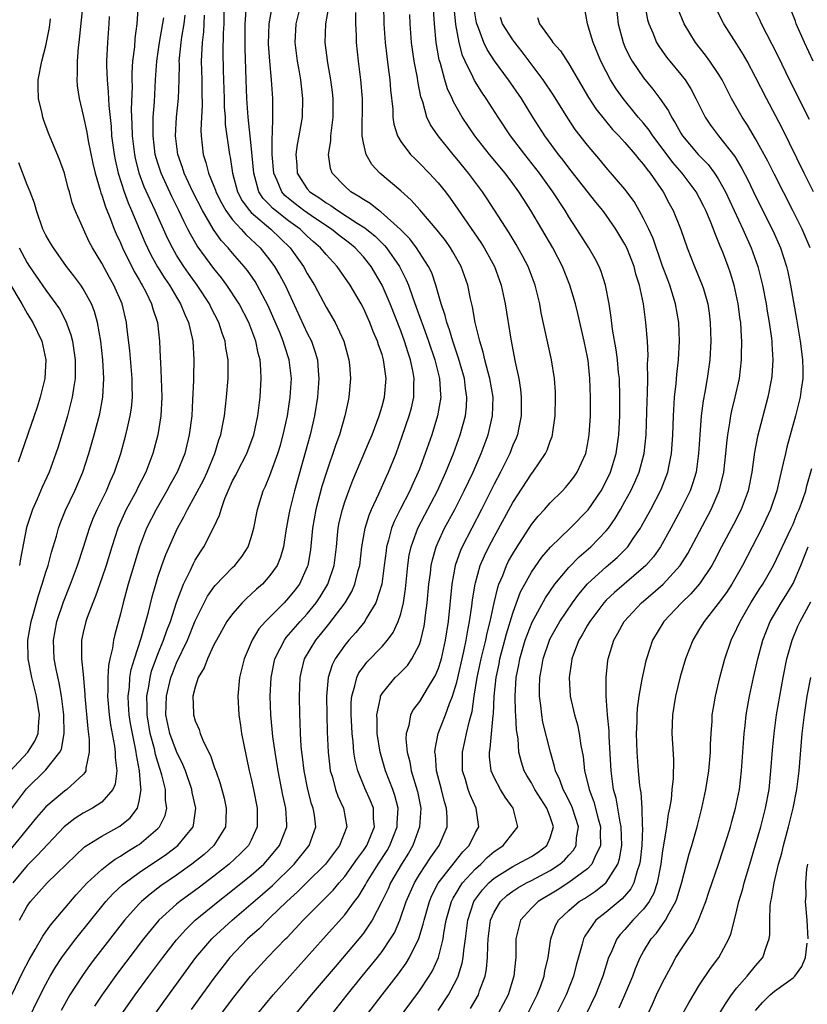
# Model space of a CAD drawing. Units: inches. Extents: x 2565000 to 2568000, y 1518000 to 1521000.
# Drawn here: x 2565712 to 2565797, y 1518206 to 1518311 of the extents above; entities that cross this region are included whole.
import ezdxf

# ---------------------------------------------------------------- set-up
doc = ezdxf.new("R2010")
doc.units = ezdxf.units.IN
doc.header["$MEASUREMENT"] = 0
doc.layers.add('LD25651518_2ft', color=52, linetype='Continuous')

msp = doc.modelspace()

# ---------------------------------------------------------------- linework, layer by layer
at = {"layer": 'LD25651518_2ft'}
for points, elevation in [([(2565719.14, 1518314.86), (2565718.53, 1518309), (2565718.46, 1518308.46), (2565718.35, 1518307), (2565718.37, 1518305.63), (2565718.31, 1518305), (2565718.37, 1518304.37), (2565718.56, 1518303), (2565719, 1518301.19), (2565719.38, 1518299.38), (2565719.53, 1518298.47), (2565720.04, 1518296.04), (2565720.29, 1518295), (2565720.83, 1518293.17), (2565720.9, 1518292.9), (2565721, 1518292.63), (2565721.38, 1518291.38), (2565721.93, 1518290.07), (2565722.33, 1518289), (2565722.52, 1518288.52), (2565723, 1518287.53), (2565723.22, 1518287), (2565724.47, 1518284.47), (2565725, 1518283.57), (2565725.2, 1518283.2), (2565725.33, 1518283), (2565725.7, 1518282.3), (2565726.33, 1518281), (2565726.46, 1518280.46), (2565726.95, 1518279), (2565727.18, 1518277), (2565727.26, 1518275.26), (2565727.27, 1518274.73), (2565727.36, 1518273), (2565727.42, 1518271), (2565727.31, 1518269), (2565726.98, 1518267), (2565726.46, 1518265), (2565725.71, 1518263), (2565724.8, 1518261.2), (2565724.71, 1518261), (2565723.62, 1518259), (2565723.42, 1518258.58), (2565722.71, 1518257), (2565722.06, 1518255), (2565721.45, 1518253), (2565721, 1518251.65), (2565720.31, 1518249.69), (2565720.02, 1518249), (2565719.42, 1518247.42), (2565719.28, 1518247), (2565719, 1518245.81), (2565718.83, 1518245), (2565718.84, 1518243), (2565719, 1518241.35), (2565719.19, 1518239.19), (2565719.19, 1518239), (2565719.5, 1518235.5), (2565719.66, 1518234.34), (2565719.66, 1518233), (2565719.28, 1518231.28), (2565719.27, 1518231), (2565719.19, 1518230.81), (2565719, 1518230.61), (2565717.25, 1518229), (2565717, 1518228.84), (2565715, 1518227.16), (2565714.01, 1518225.99), (2565711, 1518222.33)], 8460), ([(2565712.18, 1518215), (2565713, 1518216.5), (2565713.35, 1518217), (2565715.15, 1518219), (2565717.21, 1518221), (2565719.15, 1518222.85), (2565721, 1518224.02), (2565722.93, 1518225.07), (2565724.03, 1518225.97), (2565724.81, 1518227), (2565725, 1518227.76), (2565725.2, 1518229), (2565725.17, 1518229.17), (2565725.04, 1518231), (2565724.7, 1518232.7), (2565724.68, 1518233), (2565724.62, 1518233.38), (2565724.27, 1518235), (2565724.08, 1518236.08), (2565723.94, 1518237), (2565723.86, 1518238.14), (2565723.83, 1518239), (2565723.95, 1518239.95), (2565724.01, 1518241), (2565724.15, 1518241.85), (2565724.48, 1518243), (2565725.2, 1518245.2), (2565725.99, 1518247.99), (2565726.38, 1518249.62), (2565726.77, 1518251), (2565727, 1518251.75), (2565727.41, 1518253), (2565727.84, 1518254.16), (2565729.11, 1518257), (2565729.79, 1518258.21), (2565730.17, 1518259), (2565731, 1518260.49), (2565731.87, 1518262.13), (2565732.27, 1518263), (2565733.11, 1518265), (2565733.54, 1518266.46), (2565733.74, 1518267), (2565733.93, 1518267.93), (2565734.12, 1518269), (2565734.35, 1518271), (2565734.51, 1518273), (2565734.53, 1518275), (2565734.29, 1518276.29), (2565734.21, 1518277), (2565733.87, 1518277.87), (2565733.52, 1518279), (2565732.67, 1518280.67), (2565732.52, 1518281), (2565731.22, 1518283), (2565730.28, 1518284.28), (2565729.78, 1518285), (2565729, 1518286.22), (2565728.55, 1518287), (2565728.04, 1518288.04), (2565726.71, 1518291), (2565726.16, 1518292.16), (2565725.55, 1518293.55), (2565725.01, 1518295), (2565724.6, 1518296.6), (2565724.52, 1518297), (2565724.28, 1518299), (2565724.25, 1518300.25), (2565724.21, 1518301), (2565724.19, 1518301.81), (2565724.28, 1518304.28), (2565724.25, 1518305), (2565724.25, 1518305.75), (2565724.33, 1518307), (2565724.52, 1518308.52), (2565724.58, 1518309.42), (2565724.8, 1518311), (2565724.91, 1518313.09)], 8464), ([(2565734.06, 1518313), (2565734.05, 1518311), (2565733.99, 1518309.99), (2565733.97, 1518307.97), (2565734, 1518306), (2565734.09, 1518303), (2565734.1, 1518302.1), (2565734.19, 1518301), (2565734.22, 1518300.22), (2565734.66, 1518297), (2565734.73, 1518296.73), (2565734.99, 1518295), (2565735.54, 1518293), (2565736.04, 1518292.04), (2565736.8, 1518291), (2565737, 1518290.78), (2565739.1, 1518289), (2565741.16, 1518287), (2565742.6, 1518285), (2565743, 1518284.26), (2565743.76, 1518283), (2565745, 1518280.67), (2565745.63, 1518279.63), (2565745.99, 1518279), (2565746.91, 1518277), (2565747.46, 1518275), (2565747.51, 1518274.49), (2565747.64, 1518273), (2565747.46, 1518271), (2565747.36, 1518270.64), (2565747.02, 1518269), (2565746.44, 1518267), (2565746.04, 1518265.96), (2565745, 1518262.89), (2565744.56, 1518261.44), (2565743.91, 1518259), (2565743.56, 1518257), (2565743.34, 1518254.66), (2565743.06, 1518253), (2565743, 1518252.83), (2565742.15, 1518251), (2565741.66, 1518250.34), (2565741, 1518249.51), (2565740.51, 1518249), (2565738.51, 1518247), (2565737.81, 1518246.19), (2565737.1, 1518245), (2565736.24, 1518243), (2565736, 1518242), (2565735.74, 1518241), (2565735.55, 1518239), (2565735.67, 1518237), (2565735.85, 1518235.85), (2565735.97, 1518235), (2565736.2, 1518233.8), (2565736.79, 1518231), (2565737, 1518230.13), (2565737.24, 1518229), (2565737.64, 1518227), (2565737.64, 1518225), (2565737, 1518223.58), (2565736.71, 1518223), (2565735.86, 1518222.14), (2565734.63, 1518221), (2565733, 1518219.73), (2565731.45, 1518218.55), (2565729.34, 1518217), (2565729, 1518216.72), (2565727.11, 1518215), (2565725.47, 1518213), (2565722.68, 1518209.32), (2565721.01, 1518206.99), (2565720.2, 1518205.8)], 8472), ([(2565723, 1518199.78), (2565727.67, 1518206.33), (2565731.08, 1518211), (2565732.78, 1518213), (2565732.89, 1518213.11), (2565734.94, 1518215), (2565738.21, 1518217.79), (2565739.26, 1518218.74), (2565741.58, 1518221), (2565743.2, 1518223), (2565743.91, 1518225), (2565743.76, 1518226.24), (2565743.63, 1518227), (2565743.46, 1518227.46), (2565743.05, 1518229), (2565742.65, 1518231), (2565742.49, 1518232.49), (2565742.41, 1518233), (2565742.34, 1518233.66), (2565742.26, 1518235), (2565742.23, 1518236.23), (2565742.19, 1518237), (2565742.16, 1518239), (2565742.24, 1518241), (2565742.37, 1518241.63), (2565742.71, 1518243), (2565743.9, 1518245), (2565744.41, 1518245.59), (2565745, 1518246.34), (2565745.31, 1518246.69), (2565747.05, 1518249), (2565747.78, 1518250.22), (2565748.1, 1518251), (2565748.45, 1518252.45), (2565748.61, 1518253), (2565748.85, 1518255), (2565749.2, 1518257), (2565749.62, 1518258.38), (2565749.88, 1518259), (2565750.67, 1518260.67), (2565751.48, 1518262.52), (2565751.7, 1518263), (2565752.5, 1518265), (2565753.17, 1518266.83), (2565753.9, 1518269), (2565754.14, 1518269.86), (2565754.39, 1518271), (2565754.4, 1518272.4), (2565754.44, 1518273), (2565754.33, 1518273.67), (2565754.05, 1518275), (2565753.78, 1518275.78), (2565753.41, 1518277), (2565753, 1518278.13), (2565751.86, 1518281), (2565751.01, 1518283), (2565749.84, 1518285), (2565749, 1518286.04), (2565748.11, 1518287), (2565747.5, 1518287.5), (2565746.37, 1518288.37), (2565745.6, 1518289), (2565743.82, 1518290.19), (2565742.64, 1518291), (2565741.71, 1518291.71), (2565740.61, 1518292.61), (2565740.26, 1518293), (2565739.77, 1518294.23), (2565739.41, 1518295), (2565739.25, 1518297), (2565739.22, 1518298.78), (2565739.28, 1518299.28), (2565739.3, 1518301), (2565739.29, 1518302.71), (2565739.3, 1518303), (2565739.18, 1518305), (2565739, 1518307), (2565738.86, 1518308.86), (2565738.9, 1518311), (2565739.28, 1518313)], 8476), ([(2565723, 1518204.78), (2565724.58, 1518207), (2565726.04, 1518209), (2565727.53, 1518211), (2565729, 1518212.92), (2565729.98, 1518214.02), (2565731, 1518215), (2565733.46, 1518217), (2565735, 1518218.21), (2565737, 1518219.82), (2565738.33, 1518221), (2565739, 1518221.75), (2565740.03, 1518223), (2565740.79, 1518225), (2565740.79, 1518225.21), (2565740.7, 1518227), (2565740.39, 1518228.39), (2565739.88, 1518231), (2565739.54, 1518233), (2565739.32, 1518234.68), (2565739.11, 1518237), (2565739.04, 1518239), (2565739.12, 1518241), (2565739.52, 1518243), (2565740.09, 1518244.09), (2565740.54, 1518245), (2565740.73, 1518245.27), (2565741, 1518245.55), (2565742.24, 1518247), (2565743, 1518247.83), (2565743.96, 1518249), (2565744.38, 1518249.62), (2565745.21, 1518251), (2565745.87, 1518253), (2565746.11, 1518255), (2565746.24, 1518256.24), (2565746.31, 1518257), (2565746.42, 1518257.58), (2565746.75, 1518259), (2565747, 1518259.79), (2565747.44, 1518261), (2565747.88, 1518262.12), (2565749.66, 1518266.34), (2565749.93, 1518267), (2565750.68, 1518269), (2565751, 1518270.06), (2565751.26, 1518271), (2565751.45, 1518273), (2565751.17, 1518275), (2565751, 1518275.58), (2565750.62, 1518276.62), (2565750.52, 1518277), (2565750.06, 1518278.06), (2565749.7, 1518279), (2565749, 1518280.53), (2565748.75, 1518281), (2565747.57, 1518283), (2565746.18, 1518285), (2565745, 1518286.28), (2565744.42, 1518287), (2565743.66, 1518287.66), (2565743, 1518288.27), (2565742.25, 1518289), (2565741, 1518289.9), (2565739.58, 1518291), (2565739.26, 1518291.26), (2565739, 1518291.56), (2565738.29, 1518292.29), (2565737.82, 1518293), (2565737.39, 1518294.61), (2565737.26, 1518295), (2565737, 1518297.95), (2565736.67, 1518301), (2565736.53, 1518303), (2565736.44, 1518305), (2565736.34, 1518308.34), (2565736.35, 1518311), (2565736.46, 1518312.46)], 8474), ([(2565742.28, 1518313), (2565741.76, 1518311), (2565741.65, 1518309), (2565741.92, 1518307), (2565742.13, 1518305.87), (2565742.27, 1518305), (2565742.33, 1518304.33), (2565742.5, 1518303), (2565742.44, 1518301), (2565742.1, 1518299), (2565741.91, 1518298.09), (2565741.78, 1518297), (2565741.88, 1518295.87), (2565741.92, 1518295), (2565742.33, 1518294.33), (2565743, 1518293.31), (2565743.26, 1518293), (2565744.33, 1518292.33), (2565745, 1518291.84), (2565745.53, 1518291.53), (2565746.26, 1518291), (2565748.34, 1518289.66), (2565749.16, 1518289.16), (2565750.25, 1518288.25), (2565751, 1518287.5), (2565751.26, 1518287.26), (2565751.46, 1518287), (2565752.86, 1518285), (2565753.59, 1518283.59), (2565753.82, 1518283), (2565754.25, 1518281.75), (2565754.67, 1518280.67), (2565755.2, 1518279.2), (2565755.39, 1518278.61), (2565755.98, 1518277), (2565756.65, 1518275), (2565757.15, 1518273), (2565757.25, 1518271.25), (2565757.28, 1518271), (2565756.94, 1518269), (2565756.32, 1518267), (2565755.63, 1518265), (2565755, 1518263.31), (2565754.88, 1518263), (2565754.28, 1518261.72), (2565753.97, 1518261), (2565752.94, 1518259), (2565752.29, 1518257.71), (2565752.02, 1518257), (2565751.7, 1518255.7), (2565751.49, 1518255), (2565751.43, 1518254.57), (2565751.24, 1518253), (2565750.96, 1518251), (2565750.34, 1518249), (2565749.31, 1518247.31), (2565749.14, 1518247), (2565748.19, 1518245.81), (2565747.45, 1518245), (2565747, 1518244.46), (2565745.99, 1518243), (2565745.66, 1518242.34), (2565745.24, 1518241), (2565745.05, 1518239), (2565745.08, 1518237), (2565745.14, 1518235.14), (2565745.24, 1518233), (2565745.4, 1518231.4), (2565745.46, 1518231), (2565745.68, 1518230.32), (2565746.02, 1518229), (2565746.28, 1518228.28), (2565746.88, 1518227), (2565747.22, 1518225), (2565746.46, 1518223), (2565744.94, 1518221), (2565742.9, 1518219), (2565741.96, 1518218.04), (2565740.81, 1518217), (2565739, 1518215.25), (2565738.72, 1518215), (2565737.87, 1518214.13), (2565736.6, 1518213), (2565734.71, 1518211), (2565733, 1518208.8), (2565730.56, 1518205.44)], 8478), ([(2565733, 1518203.92), (2565735, 1518206.58), (2565736.92, 1518209), (2565738.72, 1518211), (2565740.65, 1518213), (2565740.83, 1518213.17), (2565742.57, 1518215), (2565745.78, 1518218.22), (2565746.41, 1518219), (2565747, 1518219.67), (2565747.96, 1518221), (2565748.38, 1518221.62), (2565749, 1518222.46), (2565749.36, 1518223), (2565749.63, 1518223.63), (2565750.18, 1518225), (2565750.1, 1518225.9), (2565750.09, 1518227), (2565749.78, 1518227.78), (2565749.16, 1518229.16), (2565748.41, 1518231), (2565748.13, 1518232.13), (2565747.99, 1518233), (2565747.91, 1518234.09), (2565747.79, 1518235), (2565747.75, 1518235.75), (2565747.68, 1518237), (2565747.69, 1518238.31), (2565747.75, 1518239), (2565748.1, 1518240.1), (2565748.29, 1518241), (2565748.52, 1518241.48), (2565749, 1518242.15), (2565749.37, 1518242.63), (2565751, 1518244.33), (2565751.59, 1518245), (2565752.2, 1518245.8), (2565752.74, 1518247), (2565753, 1518247.81), (2565753.29, 1518249), (2565753.51, 1518250.49), (2565753.76, 1518253), (2565753.91, 1518254.09), (2565754.11, 1518255), (2565754.83, 1518257), (2565755.57, 1518258.43), (2565756.93, 1518261), (2565757.84, 1518263), (2565758.65, 1518265), (2565759.37, 1518267), (2565759.92, 1518269), (2565760.03, 1518269.97), (2565760.09, 1518271), (2565759.94, 1518271.94), (2565759.82, 1518273), (2565759.19, 1518275.19), (2565759, 1518275.72), (2565758.58, 1518277), (2565758.23, 1518278.23), (2565757.94, 1518279), (2565757.77, 1518279.77), (2565757.34, 1518281), (2565756.76, 1518283), (2565756.32, 1518284.32), (2565755.99, 1518285), (2565754.7, 1518287), (2565753.97, 1518287.97), (2565752.98, 1518288.98), (2565750.88, 1518290.88), (2565750.67, 1518291), (2565749.74, 1518291.74), (2565749, 1518292.17), (2565748.52, 1518292.52), (2565747.65, 1518293), (2565747, 1518293.6), (2565745.67, 1518295), (2565745.49, 1518295.49), (2565745.28, 1518297), (2565745.53, 1518298.47), (2565745.53, 1518299), (2565745.58, 1518299.58), (2565745.76, 1518301), (2565745.76, 1518303), (2565745.69, 1518303.69), (2565745.52, 1518305), (2565745.2, 1518306.8), (2565744.91, 1518309), (2565744.98, 1518311), (2565745.35, 1518313)], 8480), ([(2565737.71, 1518205), (2565739.35, 1518207), (2565744.69, 1518213), (2565747, 1518215.57), (2565748.06, 1518217), (2565748.47, 1518217.53), (2565749.22, 1518218.78), (2565749.33, 1518219), (2565750.59, 1518221), (2565751.54, 1518222.46), (2565751.85, 1518223), (2565752.63, 1518225), (2565752.62, 1518225.38), (2565752.71, 1518227), (2565752.37, 1518228.36), (2565752.14, 1518229), (2565751.36, 1518231), (2565750.8, 1518233), (2565750.49, 1518235), (2565750.47, 1518236.47), (2565750.44, 1518237), (2565750.83, 1518238.83), (2565750.85, 1518239), (2565751, 1518239.28), (2565752.41, 1518241), (2565752.72, 1518241.28), (2565753.71, 1518242.29), (2565754.2, 1518243), (2565755, 1518244.54), (2565755.16, 1518245), (2565755.51, 1518246.49), (2565755.59, 1518247), (2565755.66, 1518247.66), (2565755.84, 1518249), (2565756.02, 1518251), (2565756.18, 1518252.18), (2565756.26, 1518253), (2565756.39, 1518253.61), (2565756.78, 1518255), (2565757, 1518255.5), (2565757.7, 1518257), (2565758.78, 1518259), (2565759.8, 1518261), (2565760.74, 1518263), (2565761.62, 1518265), (2565762.36, 1518267), (2565762.83, 1518269), (2565762.88, 1518271), (2565762.54, 1518273), (2565762.36, 1518273.64), (2565762.02, 1518275), (2565761.84, 1518275.84), (2565761.47, 1518277), (2565760.97, 1518279), (2565760.68, 1518280.68), (2565760.46, 1518281.54), (2565760.17, 1518283), (2565759.47, 1518285), (2565758.58, 1518286.58), (2565758.32, 1518287), (2565757.78, 1518287.78), (2565756.9, 1518288.9), (2565755.06, 1518291.06), (2565754.12, 1518292.12), (2565753, 1518293.11), (2565750.78, 1518295), (2565749.92, 1518295.92), (2565749.3, 1518297), (2565749, 1518298.25), (2565748.87, 1518299), (2565748.9, 1518303), (2565748.73, 1518305), (2565748.48, 1518307), (2565748.26, 1518309), (2565748.25, 1518309.75), (2565748.18, 1518311), (2565748.2, 1518312.2)], 8482), ([(2565751.17, 1518313), (2565751.18, 1518311), (2565751.32, 1518309), (2565751.5, 1518307.5), (2565751.67, 1518306.33), (2565751.84, 1518305), (2565751.92, 1518303.92), (2565752.14, 1518301.86), (2565752.17, 1518301), (2565752.25, 1518300.25), (2565752.65, 1518299), (2565753, 1518298.41), (2565754.06, 1518297), (2565754.53, 1518296.53), (2565755, 1518296.09), (2565756.05, 1518295), (2565757, 1518293.97), (2565757.78, 1518293), (2565758.31, 1518292.31), (2565759.13, 1518291.13), (2565761.57, 1518287.57), (2565761.93, 1518287), (2565763.04, 1518285), (2565763.77, 1518283), (2565763.98, 1518282.02), (2565764.19, 1518281), (2565764.79, 1518277.21), (2565765.25, 1518274.75), (2565765.63, 1518273), (2565765.82, 1518271.82), (2565765.91, 1518271), (2565765.9, 1518269), (2565765.6, 1518267.6), (2565765.49, 1518267), (2565765.36, 1518266.64), (2565765, 1518265.86), (2565764.67, 1518265), (2565763.68, 1518263), (2565763, 1518261.71), (2565761.65, 1518259), (2565759.57, 1518255), (2565759.4, 1518254.6), (2565758.84, 1518253), (2565758.47, 1518251), (2565758.07, 1518247), (2565757.77, 1518245), (2565757.32, 1518243), (2565757.25, 1518242.75), (2565757, 1518241.97), (2565756.72, 1518241.28), (2565756.56, 1518241), (2565755.83, 1518239.83), (2565755, 1518238.42), (2565754.38, 1518237.62), (2565754.06, 1518237), (2565753.87, 1518235.87), (2565753.59, 1518235), (2565753.56, 1518234.44), (2565753.69, 1518233), (2565753.97, 1518231.97), (2565754.13, 1518231), (2565754.8, 1518228.8), (2565755.15, 1518227), (2565755.02, 1518225), (2565754.29, 1518223), (2565753.82, 1518222.18), (2565753.08, 1518221), (2565751.92, 1518219), (2565751.64, 1518218.36), (2565750.99, 1518217.01), (2565749.94, 1518215), (2565749, 1518213.63), (2565748.73, 1518213.27), (2565745.97, 1518210.03), (2565743.42, 1518207), (2565741.78, 1518205)], 8484), ([(2565745.69, 1518205), (2565747.25, 1518207), (2565748.86, 1518209), (2565750.5, 1518211), (2565751, 1518211.64), (2565751.92, 1518213), (2565752.33, 1518213.67), (2565752.91, 1518215), (2565753.6, 1518217), (2565754.47, 1518219), (2565755, 1518219.89), (2565756.23, 1518221.77), (2565757.11, 1518223), (2565757.96, 1518225), (2565757.97, 1518226.03), (2565757.89, 1518227), (2565757.67, 1518227.67), (2565757.35, 1518229), (2565756.84, 1518231), (2565756.71, 1518232.71), (2565756.65, 1518233), (2565756.67, 1518233.33), (2565757.02, 1518235), (2565757.79, 1518237), (2565758.21, 1518238.21), (2565758.54, 1518239), (2565759, 1518240.48), (2565759.77, 1518243.77), (2565760.02, 1518245), (2565760.15, 1518245.86), (2565760.38, 1518247), (2565760.62, 1518248.62), (2565760.7, 1518249.3), (2565760.97, 1518251), (2565761, 1518251.13), (2565761.52, 1518253), (2565761.96, 1518254.04), (2565762.44, 1518255), (2565763, 1518256.06), (2565765, 1518259.73), (2565767, 1518262.8), (2565767.16, 1518263), (2565768.51, 1518265), (2565768.67, 1518265.33), (2565769, 1518266.31), (2565769.2, 1518266.8), (2565769.25, 1518267), (2565769.28, 1518267.28), (2565769.53, 1518269), (2565769.58, 1518271), (2565769.57, 1518271.57), (2565769.47, 1518273), (2565769.14, 1518275), (2565768.05, 1518280.05), (2565767.89, 1518281), (2565767.39, 1518283), (2565766.64, 1518285), (2565766.09, 1518286.09), (2565765.37, 1518287.37), (2565764.61, 1518288.61), (2565762.26, 1518292.26), (2565761.76, 1518293), (2565760.25, 1518295), (2565759, 1518296.55), (2565758.62, 1518297), (2565757.01, 1518299), (2565756.19, 1518300.19), (2565755.8, 1518301), (2565755.35, 1518302.65), (2565755.16, 1518303.16), (2565754.84, 1518304.84), (2565754.8, 1518305.2), (2565754.45, 1518307), (2565754.17, 1518309), (2565754.02, 1518311), (2565753.99, 1518311.99)], 8486), ([(2565749.48, 1518205), (2565751, 1518207), (2565752.75, 1518209.25), (2565753.6, 1518210.4), (2565753.95, 1518211), (2565754.95, 1518213.05), (2565755.42, 1518214.58), (2565755.5, 1518215), (2565756.07, 1518217), (2565756.34, 1518217.66), (2565757.02, 1518218.98), (2565759.66, 1518222.34), (2565760.32, 1518223), (2565761, 1518224.39), (2565761.35, 1518225), (2565761.08, 1518227), (2565760.42, 1518228.42), (2565760.22, 1518229), (2565759.92, 1518230.08), (2565759.63, 1518231), (2565759.6, 1518233), (2565759.87, 1518234.13), (2565760.05, 1518235), (2565760.36, 1518236.36), (2565760.65, 1518237.35), (2565760.88, 1518239), (2565761.19, 1518241), (2565761.62, 1518243), (2565761.84, 1518243.84), (2565762.11, 1518245), (2565762.25, 1518245.75), (2565762.58, 1518247), (2565763, 1518248.99), (2565763.38, 1518250.62), (2565763.52, 1518251), (2565763.93, 1518251.92), (2565764.34, 1518253), (2565764.55, 1518253.45), (2565765, 1518254.25), (2565765.46, 1518255), (2565767, 1518257.37), (2565767.72, 1518258.28), (2565768.38, 1518259), (2565769, 1518259.71), (2565770.32, 1518261), (2565770.65, 1518261.35), (2565771, 1518261.76), (2565771.54, 1518262.46), (2565771.9, 1518263), (2565772.81, 1518265), (2565773, 1518265.9), (2565773.19, 1518267), (2565773.3, 1518269), (2565773.32, 1518271), (2565773.26, 1518273), (2565773.06, 1518274.94), (2565773, 1518275.29), (2565772.65, 1518277), (2565771.96, 1518279.96), (2565771.7, 1518281), (2565771.12, 1518283), (2565770.31, 1518285), (2565769.28, 1518287), (2565768.12, 1518289), (2565766.94, 1518291), (2565766.17, 1518292.17), (2565765.65, 1518293), (2565765, 1518293.9), (2565764.17, 1518295), (2565762.51, 1518297), (2565760.93, 1518299), (2565759.58, 1518301), (2565758.64, 1518302.64), (2565758.5, 1518303), (2565758.02, 1518304.02), (2565757.73, 1518305), (2565757.25, 1518306.75), (2565757.13, 1518307.13), (2565756.81, 1518309), (2565756.61, 1518311), (2565756.52, 1518312.52)], 8488), ([(2565751.71, 1518203), (2565755, 1518207.44), (2565756.03, 1518209), (2565756.4, 1518209.6), (2565757.03, 1518211), (2565757.54, 1518213), (2565757.63, 1518213.63), (2565757.88, 1518215), (2565758.44, 1518217), (2565758.62, 1518217.38), (2565759, 1518218), (2565759.37, 1518218.63), (2565759.63, 1518219), (2565761, 1518220.5), (2565761.56, 1518221), (2565762.27, 1518221.73), (2565763, 1518222.36), (2565763.38, 1518222.62), (2565763.97, 1518223), (2565765.53, 1518225), (2565765.05, 1518227), (2565764.18, 1518228.18), (2565763.67, 1518229), (2565763, 1518230.29), (2565762.69, 1518231), (2565762.51, 1518232.51), (2565762.51, 1518233), (2565762.59, 1518233.41), (2565762.91, 1518236.91), (2565762.94, 1518237.06), (2565763.01, 1518239.01), (2565763.21, 1518241), (2565763.53, 1518242.47), (2565763.62, 1518243), (2565764.16, 1518245), (2565764.33, 1518245.67), (2565765, 1518247.88), (2565765.41, 1518249), (2565765.84, 1518250.16), (2565766.28, 1518251), (2565767, 1518252.28), (2565768.12, 1518253.88), (2565769.05, 1518254.95), (2565771.13, 1518257), (2565773.06, 1518258.94), (2565774.46, 1518261), (2565775, 1518262.02), (2565775.46, 1518263), (2565776.08, 1518265), (2565776.36, 1518267), (2565776.45, 1518269), (2565776.46, 1518271), (2565776.41, 1518273), (2565776.33, 1518273.67), (2565776.22, 1518275), (2565776.08, 1518276.08), (2565775.69, 1518278.31), (2565775.54, 1518279.54), (2565775.31, 1518281), (2565774.94, 1518283), (2565774.47, 1518284.47), (2565774.25, 1518285), (2565773.82, 1518285.82), (2565773.13, 1518287), (2565771.87, 1518289), (2565771, 1518290.31), (2565770.59, 1518291), (2565769.29, 1518293), (2565767.85, 1518295), (2565766.27, 1518297), (2565764.77, 1518299), (2565763.42, 1518301), (2565762.14, 1518303), (2565761.67, 1518303.67), (2565760.91, 1518304.91), (2565760.76, 1518305.24), (2565759.89, 1518307), (2565759.61, 1518307.61), (2565759.26, 1518309), (2565758.91, 1518310.91), (2565758.73, 1518312.73)], 8490), ([(2565757, 1518205.35), (2565758.1, 1518207), (2565759, 1518208.68), (2565759.15, 1518209), (2565759.59, 1518210.41), (2565759.7, 1518211), (2565759.75, 1518211.75), (2565759.94, 1518213), (2565760.18, 1518215), (2565760.84, 1518217), (2565760.9, 1518217.1), (2565761.75, 1518218.25), (2565762.44, 1518219), (2565763, 1518219.51), (2565765, 1518220.77), (2565765.48, 1518221), (2565767, 1518221.84), (2565767.7, 1518222.3), (2565768.63, 1518223), (2565769, 1518223.84), (2565769.35, 1518225), (2565769, 1518226.07), (2565768.65, 1518227), (2565767.99, 1518227.99), (2565767.37, 1518229), (2565767, 1518229.71), (2565766.51, 1518230.51), (2565766.23, 1518231), (2565765.92, 1518231.92), (2565765.65, 1518233), (2565765.57, 1518234.43), (2565765.4, 1518235.4), (2565765.33, 1518237), (2565765.3, 1518237.3), (2565765.24, 1518239), (2565765.35, 1518241), (2565765.64, 1518242.36), (2565765.75, 1518243), (2565766.34, 1518245), (2565767.07, 1518246.93), (2565768.49, 1518249.51), (2565769.51, 1518251), (2565771, 1518252.79), (2565772.09, 1518253.91), (2565773.36, 1518255), (2565775, 1518256.69), (2565775.25, 1518257), (2565775.97, 1518258.03), (2565776.54, 1518259), (2565777, 1518259.84), (2565777.63, 1518261), (2565778.07, 1518261.93), (2565778.53, 1518263), (2565779.06, 1518265), (2565779.27, 1518267), (2565779.37, 1518270.63), (2565779.41, 1518271.41), (2565779.44, 1518273), (2565779.43, 1518274.57), (2565779.47, 1518275), (2565779.48, 1518275.48), (2565779.41, 1518277), (2565779.25, 1518279), (2565778.98, 1518281.02), (2565778.56, 1518283), (2565778.18, 1518284.18), (2565777.98, 1518285), (2565777.2, 1518287), (2565777, 1518287.41), (2565776.04, 1518289), (2565775, 1518290.5), (2565774.63, 1518291), (2565773.89, 1518291.89), (2565771.26, 1518295.26), (2565771, 1518295.58), (2565770.39, 1518296.39), (2565769.9, 1518297), (2565768.42, 1518299), (2565767.15, 1518301), (2565765.92, 1518303), (2565764.55, 1518305), (2565763.04, 1518307.04), (2565762.24, 1518308.24), (2565761.9, 1518309), (2565761.26, 1518310.74), (2565761.14, 1518311), (2565761.11, 1518311.11), (2565760.83, 1518312.83)], 8492), ([(2565766.62, 1518205), (2565767.61, 1518207), (2565767.99, 1518207.99), (2565768.35, 1518209), (2565768.44, 1518209.56), (2565768.8, 1518211), (2565769.07, 1518213), (2565769.57, 1518214.43), (2565769.88, 1518215), (2565771, 1518216.06), (2565772.11, 1518217), (2565772.66, 1518217.34), (2565773.87, 1518218.13), (2565774.95, 1518219), (2565775, 1518219.05), (2565776.24, 1518221), (2565776.43, 1518221.57), (2565776.66, 1518223), (2565776.61, 1518225), (2565776.49, 1518225.51), (2565776.25, 1518227), (2565776.06, 1518228.06), (2565775.79, 1518229), (2565775.52, 1518231), (2565775.31, 1518234.69), (2565775.3, 1518235.3), (2565775.13, 1518237), (2565775, 1518239), (2565775, 1518241), (2565775.19, 1518242.81), (2565775.22, 1518243), (2565775.81, 1518245), (2565776.25, 1518245.75), (2565776.91, 1518247), (2565778.78, 1518249), (2565779.99, 1518250.01), (2565781.1, 1518251), (2565782.93, 1518253), (2565783.73, 1518254.27), (2565786.23, 1518259), (2565787, 1518260.75), (2565787.1, 1518261), (2565787.49, 1518262.51), (2565787.59, 1518263), (2565787.82, 1518265), (2565787.9, 1518266.1), (2565788.02, 1518267), (2565788.25, 1518268.25), (2565788.35, 1518269), (2565788.46, 1518269.54), (2565788.81, 1518271), (2565789.26, 1518273), (2565789.5, 1518275), (2565789.49, 1518275.49), (2565789.53, 1518277), (2565789.48, 1518277.48), (2565789.4, 1518279), (2565789.34, 1518279.34), (2565789.14, 1518281), (2565788.7, 1518283), (2565788.3, 1518284.3), (2565788.06, 1518285), (2565787.47, 1518286.53), (2565787.2, 1518287.2), (2565787, 1518287.73), (2565786.62, 1518288.62), (2565786.49, 1518289), (2565786.17, 1518289.83), (2565785.67, 1518291), (2565785.45, 1518291.45), (2565785, 1518292.34), (2565784.63, 1518293), (2565783.12, 1518295), (2565782.14, 1518296.14), (2565781, 1518297.67), (2565779.98, 1518299), (2565779.59, 1518299.59), (2565779, 1518300.34), (2565778.43, 1518301), (2565776.8, 1518303), (2565776.05, 1518304.05), (2565775.46, 1518305), (2565775, 1518305.88), (2565774.44, 1518307), (2565773.6, 1518309), (2565773.47, 1518309.47), (2565772.98, 1518311), (2565772.64, 1518313)], 8498), ([(2565776.06, 1518313), (2565776.27, 1518311), (2565776.8, 1518309), (2565777, 1518308.53), (2565777.5, 1518307.5), (2565777.78, 1518307), (2565779, 1518305.21), (2565780, 1518304), (2565780.74, 1518303), (2565781.66, 1518301.66), (2565781.98, 1518301), (2565782.39, 1518300.39), (2565783, 1518299.28), (2565783.18, 1518299), (2565784.86, 1518297), (2565785.92, 1518295.92), (2565786.6, 1518295), (2565787, 1518294.39), (2565787.78, 1518293), (2565789.63, 1518289), (2565790.51, 1518287), (2565791.22, 1518285), (2565791.59, 1518283.59), (2565791.73, 1518283), (2565792.11, 1518281), (2565792.23, 1518280.23), (2565792.45, 1518279), (2565792.69, 1518277.31), (2565792.72, 1518277), (2565792.73, 1518276.73), (2565792.84, 1518275), (2565792.74, 1518273.26), (2565792.71, 1518273), (2565792.32, 1518271), (2565791.21, 1518266.79), (2565790.89, 1518265.11), (2565790.58, 1518263), (2565790.18, 1518261), (2565789.43, 1518259), (2565788.61, 1518257.39), (2565787.35, 1518255), (2565786.56, 1518253.44), (2565786.31, 1518253), (2565785, 1518251.04), (2565784.05, 1518249.95), (2565783.05, 1518249), (2565781.16, 1518247), (2565779.95, 1518245), (2565779.3, 1518243), (2565779.23, 1518242.77), (2565778.87, 1518241.13), (2565778.83, 1518240.83), (2565778.49, 1518239), (2565778.3, 1518237.69), (2565778.26, 1518237), (2565778.26, 1518236.26), (2565778.2, 1518235), (2565778.26, 1518233), (2565778.41, 1518231), (2565778.56, 1518229.44), (2565778.62, 1518229), (2565778.69, 1518228.69), (2565778.81, 1518227), (2565778.85, 1518225.15), (2565778.87, 1518224.87), (2565778.8, 1518223), (2565778.63, 1518221.37), (2565778.57, 1518221), (2565778.3, 1518220.3), (2565777.94, 1518219), (2565777.62, 1518218.38), (2565776.7, 1518217.3), (2565775, 1518215.87), (2565773.9, 1518215), (2565772.7, 1518213.3), (2565772.56, 1518213), (2565772.44, 1518212.44), (2565771.8, 1518210.2), (2565771.49, 1518209), (2565770.7, 1518207), (2565769.73, 1518205)], 8500), ([(2565779.13, 1518313), (2565779.41, 1518311.41), (2565779.55, 1518311), (2565779.98, 1518310.02), (2565780.38, 1518309), (2565780.62, 1518308.62), (2565781.44, 1518307.44), (2565781.8, 1518307), (2565783, 1518305.57), (2565783.44, 1518305), (2565784.05, 1518304.05), (2565784.61, 1518303), (2565785.59, 1518301), (2565786.16, 1518300.16), (2565787.03, 1518299), (2565788.78, 1518296.78), (2565789.52, 1518295.52), (2565790.2, 1518294.2), (2565791, 1518292.53), (2565792.85, 1518288.85), (2565793.66, 1518287), (2565794.31, 1518285), (2565794.44, 1518284.44), (2565794.74, 1518283), (2565795.38, 1518279.38), (2565795.78, 1518277), (2565795.9, 1518275.9), (2565796.03, 1518275), (2565796.06, 1518273.94), (2565796.05, 1518273), (2565795.88, 1518271.87), (2565795.76, 1518271), (2565795.26, 1518269), (2565794.34, 1518265.66), (2565794.18, 1518265), (2565793.95, 1518263.95), (2565793.57, 1518262.43), (2565793.26, 1518261), (2565792.59, 1518259), (2565792.1, 1518257.9), (2565791.66, 1518257), (2565789.59, 1518253), (2565788.46, 1518251), (2565787.89, 1518250.11), (2565787, 1518248.92), (2565785.47, 1518247), (2565785, 1518246.19), (2565784.27, 1518245), (2565783.5, 1518243), (2565782.93, 1518241.07), (2565782.42, 1518239), (2565782.09, 1518237), (2565782.05, 1518236.05), (2565782.03, 1518235), (2565782.09, 1518233.91), (2565782.2, 1518232.2), (2565782.17, 1518230.17), (2565782.03, 1518229), (2565781.94, 1518227.94), (2565781.78, 1518227), (2565781.65, 1518226.35), (2565781.47, 1518225), (2565781, 1518222.18), (2565780.85, 1518221), (2565780.46, 1518219), (2565780.1, 1518217.9), (2565779.6, 1518217), (2565779, 1518216.19), (2565777.86, 1518215), (2565777, 1518214.01), (2565776.51, 1518213.49), (2565776.13, 1518213), (2565775.49, 1518211.49), (2565775.25, 1518211), (2565774.65, 1518209), (2565773.86, 1518207), (2565772.9, 1518205)], 8502), ([(2565796.84, 1518287), (2565795.99, 1518289), (2565794.98, 1518291), (2565793, 1518294.85), (2565792.29, 1518296.29), (2565791, 1518298.67), (2565790.13, 1518300.13), (2565789.54, 1518301), (2565788.41, 1518303), (2565787.4, 1518305), (2565787, 1518305.66), (2565786.1, 1518307), (2565785.64, 1518307.64), (2565784.56, 1518309), (2565783.35, 1518311), (2565782.65, 1518312.65)], 8504), ([(2565797.19, 1518293), (2565796.18, 1518295), (2565793.82, 1518299.82), (2565792.15, 1518303), (2565791, 1518305.3), (2565790.09, 1518307), (2565789.69, 1518307.69), (2565789, 1518308.81), (2565787.58, 1518311), (2565787.38, 1518311.38), (2565786.61, 1518313)], 8506), ([(2565796.76, 1518300.76), (2565794.63, 1518305), (2565793.45, 1518307.45), (2565792.78, 1518308.78), (2565791.63, 1518311), (2565791.43, 1518311.43), (2565790.77, 1518312.77)], 8508), ([(2565797.15, 1518307), (2565796.23, 1518309), (2565795.35, 1518311), (2565795.27, 1518311.27), (2565794.71, 1518312.71)], 8510), ([(2565711, 1518226.5), (2565712.94, 1518229.06), (2565715, 1518231.1), (2565716.52, 1518233), (2565716.67, 1518233.33), (2565716.98, 1518235), (2565716.94, 1518237), (2565716.69, 1518239), (2565716.44, 1518240.44), (2565716.12, 1518241.88), (2565715.91, 1518243), (2565715.81, 1518245), (2565716.17, 1518247), (2565716.89, 1518249.11), (2565717.64, 1518251), (2565718.39, 1518253), (2565719.04, 1518254.96), (2565719.67, 1518257), (2565720.04, 1518257.96), (2565720.51, 1518259), (2565721.5, 1518261), (2565721.93, 1518262.07), (2565722.37, 1518263), (2565723.03, 1518265), (2565723.58, 1518267), (2565723.74, 1518267.74), (2565724.04, 1518269), (2565724.17, 1518269.83), (2565724.28, 1518271), (2565724.25, 1518272.25), (2565724.26, 1518273), (2565724.01, 1518276.01), (2565723.73, 1518278.27), (2565723.65, 1518279), (2565723.17, 1518281), (2565722.3, 1518283), (2565721.83, 1518283.83), (2565721, 1518285.37), (2565720, 1518287), (2565719.65, 1518287.65), (2565719.03, 1518289), (2565718.16, 1518291), (2565717.84, 1518291.84), (2565717.53, 1518293), (2565717.4, 1518293.4), (2565717, 1518295), (2565716.46, 1518296.46), (2565715.3, 1518299.3), (2565714.75, 1518300.75), (2565714.68, 1518301), (2565714.61, 1518301.39), (2565714.23, 1518303), (2565714.2, 1518304.2), (2565714.2, 1518305), (2565714.57, 1518307), (2565715, 1518308.65), (2565715.41, 1518310.59), (2565715.52, 1518311.52)], 8458), ([(2565711.36, 1518207), (2565712.54, 1518209.46), (2565713.22, 1518210.78), (2565713.88, 1518211.88), (2565714.69, 1518213.31), (2565715.51, 1518214.49), (2565718.26, 1518217.74), (2565719.42, 1518219), (2565721, 1518220.45), (2565721.7, 1518221), (2565722.44, 1518221.56), (2565723, 1518221.86), (2565723.68, 1518222.32), (2565724.8, 1518223), (2565725, 1518223.13), (2565727, 1518224.81), (2565727.19, 1518225), (2565727.78, 1518226.22), (2565727.97, 1518227), (2565727.83, 1518227.83), (2565727.8, 1518229), (2565727.43, 1518230.57), (2565727, 1518231.93), (2565726.76, 1518232.76), (2565726.64, 1518233.36), (2565726.19, 1518235), (2565725.85, 1518237), (2565725.87, 1518237.87), (2565725.83, 1518239), (2565726.03, 1518240.03), (2565726.16, 1518241), (2565726.33, 1518241.67), (2565727, 1518243.49), (2565727.62, 1518245), (2565727.97, 1518246.03), (2565728.35, 1518247), (2565728.99, 1518249.01), (2565729.74, 1518251), (2565730.48, 1518252.48), (2565730.81, 1518253.19), (2565731, 1518253.55), (2565731.55, 1518254.45), (2565731.93, 1518255), (2565732.97, 1518257.03), (2565733.61, 1518258.39), (2565733.76, 1518259), (2565734.17, 1518260.17), (2565734.53, 1518261), (2565735, 1518262.04), (2565735.33, 1518262.67), (2565735.48, 1518263), (2565736.52, 1518265), (2565737.21, 1518266.79), (2565737.28, 1518267), (2565737.71, 1518269), (2565737.84, 1518270.16), (2565737.96, 1518271), (2565738.07, 1518273), (2565738.04, 1518273.96), (2565737.96, 1518275), (2565737.74, 1518275.74), (2565737.5, 1518277), (2565736.73, 1518279), (2565735.69, 1518281), (2565734.4, 1518283), (2565733.8, 1518283.8), (2565733, 1518284.78), (2565731.21, 1518287.21), (2565730.48, 1518288.48), (2565730.22, 1518289), (2565729.8, 1518289.8), (2565729.24, 1518291), (2565728.49, 1518292.49), (2565727.34, 1518295), (2565727, 1518296.06), (2565726.72, 1518297), (2565726.48, 1518299), (2565726.51, 1518300.51), (2565726.5, 1518301), (2565726.63, 1518302.63), (2565726.75, 1518305), (2565726.89, 1518307), (2565727.16, 1518309), (2565727.65, 1518311.65)], 8466), ([(2565721.78, 1518311.78), (2565721.76, 1518311), (2565721.59, 1518309), (2565721.49, 1518307), (2565721.49, 1518306.51), (2565721.56, 1518305), (2565721.69, 1518303.69), (2565721.74, 1518302.26), (2565721.99, 1518299.99), (2565722.05, 1518299), (2565722.32, 1518297), (2565722.43, 1518296.43), (2565722.75, 1518295), (2565723.39, 1518293), (2565723.82, 1518291.82), (2565724.19, 1518291), (2565725.62, 1518287.62), (2565725.9, 1518287), (2565726.26, 1518286.26), (2565726.97, 1518284.97), (2565727.74, 1518283.74), (2565728.25, 1518283), (2565729, 1518281.72), (2565729.44, 1518281), (2565729.87, 1518279.87), (2565730.28, 1518279), (2565730.68, 1518277.32), (2565730.74, 1518277), (2565730.86, 1518275), (2565730.81, 1518273.19), (2565730.81, 1518272.81), (2565730.72, 1518270.73), (2565730.62, 1518269), (2565730.36, 1518267), (2565729.88, 1518265), (2565729.08, 1518263), (2565728.33, 1518261.67), (2565727.97, 1518261), (2565726.81, 1518259), (2565725.8, 1518257), (2565725.02, 1518255), (2565724.16, 1518252.16), (2565723.82, 1518251), (2565723.28, 1518249), (2565723, 1518247.83), (2565722.4, 1518245.6), (2565722.26, 1518245), (2565722.15, 1518244.15), (2565721.86, 1518243), (2565721.71, 1518242.29), (2565721.65, 1518241), (2565721.65, 1518239.65), (2565721.62, 1518239), (2565721.79, 1518237), (2565721.93, 1518235.93), (2565722.35, 1518233.65), (2565722.43, 1518233), (2565722.42, 1518232.42), (2565722.59, 1518231), (2565722.42, 1518229.58), (2565722.18, 1518229), (2565721, 1518227.65), (2565720.01, 1518227), (2565719, 1518226.46), (2565718.1, 1518225.9), (2565716.98, 1518225.02), (2565714.08, 1518221.92), (2565713, 1518220.86), (2565711.48, 1518219)], 8462), ([(2565713, 1518204.05), (2565713.94, 1518206.06), (2565715, 1518208.16), (2565715.46, 1518209), (2565716.03, 1518209.97), (2565716.71, 1518211), (2565717, 1518211.41), (2565718.21, 1518213), (2565719.81, 1518215), (2565721.44, 1518217), (2565722.18, 1518217.82), (2565723.22, 1518218.78), (2565723.49, 1518219), (2565725, 1518220.1), (2565727.92, 1518222.08), (2565729.13, 1518223), (2565730.77, 1518225), (2565730.82, 1518225.18), (2565731.07, 1518227), (2565730.68, 1518228.68), (2565730.63, 1518229), (2565729.94, 1518231), (2565729.67, 1518231.67), (2565729, 1518233.07), (2565728.29, 1518235), (2565727.86, 1518237), (2565727.91, 1518239), (2565728.4, 1518241), (2565728.56, 1518241.44), (2565729, 1518242.55), (2565730.17, 1518245), (2565731, 1518247.05), (2565731.95, 1518249), (2565732.31, 1518249.69), (2565733, 1518250.66), (2565733.15, 1518250.85), (2565735, 1518252.78), (2565735.23, 1518253), (2565736.01, 1518253.99), (2565736.67, 1518255), (2565737, 1518255.98), (2565737.27, 1518257), (2565737.65, 1518259), (2565738.28, 1518261), (2565738.52, 1518261.48), (2565739, 1518262.63), (2565739.86, 1518265), (2565740.12, 1518265.88), (2565740.43, 1518267), (2565740.87, 1518269), (2565741.16, 1518271), (2565741.29, 1518273), (2565741.07, 1518275), (2565740.55, 1518276.55), (2565740.43, 1518277), (2565740.05, 1518277.95), (2565739.42, 1518279.42), (2565738.8, 1518280.8), (2565737.64, 1518283), (2565737.4, 1518283.4), (2565736.58, 1518284.58), (2565736.25, 1518285), (2565735, 1518286.44), (2565734.53, 1518287), (2565733.79, 1518287.79), (2565732.97, 1518288.97), (2565731.77, 1518291), (2565730.75, 1518293), (2565729.81, 1518295), (2565729.62, 1518295.62), (2565729.12, 1518297), (2565728.88, 1518299), (2565729.01, 1518301), (2565729.21, 1518303), (2565729.27, 1518305), (2565729.3, 1518306.7), (2565729.29, 1518307), (2565729.3, 1518307.3), (2565729.48, 1518309), (2565729.56, 1518309.56), (2565729.83, 1518311), (2565729.92, 1518311.92)], 8468), ([(2565731.94, 1518311.94), (2565731.92, 1518311), (2565731.88, 1518310.12), (2565731.73, 1518309), (2565731.66, 1518307.66), (2565731.65, 1518307), (2565731.71, 1518305), (2565731.71, 1518303.71), (2565731.74, 1518302.26), (2565731.66, 1518301), (2565731.59, 1518299.59), (2565731.62, 1518299), (2565731.85, 1518297), (2565732.14, 1518296.14), (2565732.43, 1518295), (2565733, 1518293.6), (2565733.17, 1518293.17), (2565733.22, 1518293), (2565733.81, 1518291.81), (2565734.27, 1518291), (2565735, 1518290), (2565735.92, 1518289), (2565736.42, 1518288.42), (2565737.95, 1518287), (2565739, 1518285.69), (2565739.5, 1518285), (2565740.06, 1518284.06), (2565740.62, 1518283), (2565743, 1518277.87), (2565743.44, 1518277), (2565743.85, 1518275.85), (2565744.08, 1518275), (2565744.16, 1518273.84), (2565744.25, 1518273), (2565744.1, 1518271), (2565743.78, 1518269), (2565743.3, 1518267), (2565741.62, 1518261), (2565741.12, 1518259), (2565741, 1518258.29), (2565740.69, 1518256.69), (2565740.44, 1518255), (2565740.12, 1518253.88), (2565739.76, 1518253), (2565739, 1518251.91), (2565738.19, 1518251), (2565737.56, 1518250.44), (2565737, 1518249.91), (2565736.51, 1518249.49), (2565736.02, 1518249), (2565735, 1518247.83), (2565734.39, 1518247), (2565733.26, 1518245), (2565733, 1518244.48), (2565732.3, 1518243), (2565731.96, 1518242.04), (2565731.33, 1518241), (2565731, 1518239.97), (2565730.76, 1518239), (2565730.81, 1518237.19), (2565730.8, 1518237), (2565731, 1518236.35), (2565731.42, 1518235.42), (2565731.54, 1518235), (2565731.9, 1518234.1), (2565732.65, 1518232.65), (2565733, 1518231.55), (2565733.15, 1518231.15), (2565733.19, 1518231), (2565733.66, 1518229.66), (2565734.08, 1518228.08), (2565734.32, 1518227), (2565734.28, 1518225.72), (2565734.23, 1518225), (2565732.99, 1518223), (2565731.95, 1518222.05), (2565730.65, 1518221), (2565729, 1518219.82), (2565727.33, 1518218.67), (2565726.19, 1518217.81), (2565725.24, 1518217), (2565725, 1518216.75), (2565723.44, 1518215), (2565720.31, 1518211), (2565719.75, 1518210.25), (2565718.92, 1518209.08), (2565717.59, 1518207), (2565716.65, 1518205.35)], 8470), ([(2565760.46, 1518205.54), (2565761.31, 1518207), (2565761.45, 1518207.45), (2565762.03, 1518209), (2565762.19, 1518209.81), (2565762.29, 1518211), (2565762.31, 1518212.31), (2565762.36, 1518213), (2565762.62, 1518215), (2565763, 1518215.86), (2565763.69, 1518217), (2565764.36, 1518217.64), (2565765, 1518218.12), (2565765.53, 1518218.47), (2565766.47, 1518219), (2565767, 1518219.26), (2565769, 1518220.33), (2565770.02, 1518221), (2565770.55, 1518221.45), (2565771, 1518221.96), (2565771.5, 1518222.5), (2565771.78, 1518223), (2565771.83, 1518223.83), (2565772.02, 1518225), (2565771.39, 1518227), (2565771.29, 1518227.29), (2565770.62, 1518228.62), (2565770.39, 1518229), (2565770.03, 1518230.03), (2565769.57, 1518231), (2565769.48, 1518231.48), (2565769.03, 1518233), (2565768.23, 1518236.23), (2565768.1, 1518237), (2565767.99, 1518238.01), (2565767.84, 1518239), (2565767.84, 1518239.84), (2565767.88, 1518241), (2565768.07, 1518241.93), (2565768.24, 1518243), (2565768.91, 1518245), (2565769, 1518245.19), (2565770.04, 1518247), (2565771.4, 1518249), (2565772.07, 1518249.93), (2565773, 1518251.01), (2565775, 1518252.83), (2565776.16, 1518253.84), (2565777.16, 1518254.84), (2565777.3, 1518255), (2565777.89, 1518255.89), (2565778.66, 1518257), (2565778.79, 1518257.21), (2565779.76, 1518259), (2565780.87, 1518261.13), (2565781.61, 1518263), (2565781.73, 1518263.73), (2565782, 1518265), (2565782.07, 1518265.93), (2565782.13, 1518267), (2565782.2, 1518269), (2565782.29, 1518270.29), (2565782.32, 1518271), (2565782.49, 1518272.49), (2565782.56, 1518273.44), (2565782.74, 1518275), (2565782.85, 1518277), (2565782.76, 1518279), (2565782.42, 1518281), (2565781.8, 1518283), (2565781.58, 1518283.58), (2565781, 1518285.15), (2565780.01, 1518288.01), (2565779.56, 1518289), (2565779, 1518290.16), (2565778.54, 1518291), (2565777.98, 1518291.98), (2565777, 1518293.3), (2565775, 1518295.61), (2565774.38, 1518296.37), (2565773, 1518298.01), (2565771.69, 1518299.69), (2565770.88, 1518300.88), (2565769.35, 1518303.35), (2565768.24, 1518305), (2565766, 1518308), (2565765.2, 1518309), (2565765, 1518309.27), (2565763.91, 1518311), (2565763.67, 1518311.67)], 8494), ([(2565767.66, 1518311.66), (2565767.84, 1518311), (2565769, 1518309.41), (2565769.19, 1518309.19), (2565769.29, 1518309), (2565770.09, 1518308.09), (2565771, 1518306.7), (2565773.11, 1518303.11), (2565773.9, 1518301.9), (2565774.78, 1518300.78), (2565775.69, 1518299.69), (2565776.35, 1518299), (2565777, 1518298.28), (2565778.1, 1518297), (2565778.5, 1518296.5), (2565779, 1518295.94), (2565779.39, 1518295.39), (2565779.71, 1518295), (2565781.08, 1518293), (2565781.74, 1518291.74), (2565782.17, 1518291), (2565782.98, 1518288.98), (2565783.67, 1518287), (2565784.46, 1518285), (2565785.29, 1518283), (2565785.4, 1518282.6), (2565785.88, 1518281), (2565786.02, 1518280.02), (2565786.14, 1518279), (2565786.2, 1518277), (2565786.11, 1518275), (2565785.82, 1518273), (2565785.56, 1518271.56), (2565785.37, 1518270.63), (2565785.16, 1518269), (2565785.01, 1518266.99), (2565784.89, 1518265), (2565784.62, 1518263), (2565784.25, 1518261.75), (2565783.98, 1518261), (2565783, 1518259), (2565781.93, 1518257), (2565780.82, 1518255), (2565780.07, 1518253.93), (2565779.25, 1518253), (2565779, 1518252.77), (2565776.91, 1518251), (2565775.89, 1518250.11), (2565775, 1518249.27), (2565774.74, 1518249), (2565773.23, 1518247), (2565773, 1518246.61), (2565772.44, 1518245.56), (2565772.08, 1518245), (2565771.48, 1518243.48), (2565771.31, 1518243), (2565771.29, 1518242.71), (2565771.02, 1518241), (2565771.14, 1518239), (2565771.59, 1518237), (2565771.91, 1518235.91), (2565772.11, 1518235), (2565772.29, 1518233.71), (2565772.53, 1518232.53), (2565772.69, 1518231), (2565773, 1518229.77), (2565773.16, 1518229), (2565773.67, 1518227.67), (2565774.13, 1518225.87), (2565774.38, 1518225), (2565774.35, 1518224.35), (2565774.39, 1518223), (2565773.77, 1518221.77), (2565773.47, 1518221), (2565773, 1518220.52), (2565771, 1518219.04), (2565769.76, 1518218.24), (2565767.71, 1518217), (2565767, 1518216.31), (2565765.81, 1518215), (2565765.43, 1518213.43), (2565765.31, 1518213), (2565765.33, 1518211.33), (2565765.31, 1518211), (2565765.27, 1518210.73), (2565765.12, 1518209), (2565764.49, 1518207), (2565763.98, 1518206.02), (2565763.42, 1518205)], 8496), ([(2565711.12, 1518230.88), (2565713.07, 1518233), (2565713.83, 1518234.17), (2565714.18, 1518235), (2565714.24, 1518236.24), (2565714.34, 1518237), (2565714.02, 1518239), (2565713.52, 1518241), (2565713.13, 1518243), (2565713.08, 1518245), (2565713.42, 1518247), (2565713.6, 1518247.6), (2565714.22, 1518249.78), (2565714.63, 1518251), (2565715, 1518252.26), (2565715.24, 1518253), (2565715.6, 1518254.4), (2565715.8, 1518255), (2565716.13, 1518256.13), (2565716.36, 1518257), (2565716.53, 1518257.47), (2565717.1, 1518258.9), (2565718.12, 1518261), (2565718.98, 1518263), (2565719.62, 1518265), (2565720.18, 1518267), (2565720.77, 1518269.23), (2565721.11, 1518271), (2565721.23, 1518273), (2565721.12, 1518275), (2565720.88, 1518277), (2565720.53, 1518279), (2565720.2, 1518280.2), (2565719.88, 1518281), (2565719, 1518282.61), (2565718.75, 1518283), (2565718.01, 1518284.01), (2565717.23, 1518285), (2565715.81, 1518287), (2565715.52, 1518287.52), (2565715, 1518288.38), (2565714.69, 1518289), (2565713.99, 1518291), (2565713.78, 1518291.78), (2565713.32, 1518293), (2565713, 1518293.77), (2565712.12, 1518296.12)], 8456), ([(2565712.16, 1518287), (2565713, 1518285.4), (2565713.25, 1518285), (2565713.98, 1518283.98), (2565715, 1518282.49), (2565716.09, 1518281), (2565716.46, 1518280.46), (2565717.16, 1518279.16), (2565717.69, 1518277.69), (2565717.85, 1518277), (2565718, 1518276), (2565718.13, 1518275), (2565718.15, 1518273.85), (2565718.13, 1518273), (2565717.95, 1518271.95), (2565717.83, 1518271), (2565717.32, 1518269), (2565717, 1518267.91), (2565716.31, 1518265.69), (2565716.09, 1518265), (2565715.36, 1518263), (2565714.63, 1518261.37), (2565714.09, 1518260.09), (2565713.59, 1518259), (2565713.44, 1518258.56), (2565712.95, 1518257.05), (2565712.28, 1518253.72), (2565712.18, 1518253)], 8454), ([(2565711, 1518283.39), (2565712.42, 1518281), (2565713, 1518279.97), (2565713.6, 1518279), (2565714.57, 1518277), (2565715, 1518275), (2565714.88, 1518273), (2565714.39, 1518271), (2565714.07, 1518269.93), (2565713.75, 1518269), (2565712.04, 1518264.04)], 8452), ([(2565776.38, 1518205.62), (2565777, 1518207), (2565777.86, 1518209), (2565778.15, 1518209.84), (2565778.64, 1518211), (2565779, 1518211.65), (2565779.81, 1518213), (2565780.37, 1518213.63), (2565781.35, 1518215), (2565781.7, 1518215.7), (2565782.45, 1518217), (2565782.61, 1518217.39), (2565783.09, 1518219.09), (2565783.89, 1518222.11), (2565784.17, 1518223), (2565784.74, 1518225), (2565785.23, 1518227), (2565785.66, 1518229), (2565786, 1518231), (2565786.17, 1518233), (2565786.17, 1518233.83), (2565786.22, 1518235), (2565786.33, 1518236.33), (2565786.36, 1518237), (2565786.44, 1518237.56), (2565786.7, 1518239), (2565787.18, 1518241), (2565787.71, 1518243), (2565788.39, 1518245), (2565789, 1518246.23), (2565789.33, 1518247), (2565790.5, 1518249), (2565791.46, 1518250.54), (2565791.76, 1518251), (2565792.92, 1518253), (2565794.8, 1518257), (2565795, 1518257.43), (2565795.45, 1518258.55), (2565795.67, 1518259), (2565796.04, 1518260.04), (2565796.36, 1518261), (2565796.48, 1518261.52), (2565797, 1518263.36)], 8504), ([(2565779.49, 1518205), (2565779.97, 1518206.03), (2565780.4, 1518207), (2565781, 1518208.25), (2565781.94, 1518210.06), (2565782.47, 1518211), (2565783, 1518211.85), (2565783.76, 1518213), (2565784.28, 1518213.72), (2565784.88, 1518215), (2565785.66, 1518217), (2565786, 1518218), (2565787.02, 1518221), (2565787.98, 1518223.98), (2565788.29, 1518225), (2565788.44, 1518225.56), (2565788.85, 1518227), (2565789.26, 1518229), (2565789.5, 1518231), (2565789.76, 1518235), (2565789.87, 1518235.87), (2565789.98, 1518237), (2565790.33, 1518239), (2565790.76, 1518241), (2565791.22, 1518243), (2565791.77, 1518245), (2565792.57, 1518247), (2565793.72, 1518249), (2565794.22, 1518249.78), (2565795, 1518251.07), (2565795.84, 1518253), (2565796.63, 1518255)], 8506), ([(2565783.22, 1518205), (2565783.83, 1518206.17), (2565785, 1518208.09), (2565786.16, 1518209.84), (2565787.04, 1518211), (2565788.14, 1518213), (2565788.39, 1518213.61), (2565789, 1518216.07), (2565789.21, 1518217), (2565789.62, 1518218.38), (2565789.76, 1518219), (2565790.36, 1518221), (2565791, 1518223.07), (2565791.57, 1518225), (2565792.07, 1518227), (2565792.43, 1518229), (2565792.64, 1518231), (2565792.8, 1518233.2), (2565792.98, 1518235), (2565793.24, 1518237), (2565793.57, 1518239), (2565793.93, 1518241), (2565794.34, 1518243), (2565794.9, 1518245), (2565795.52, 1518246.48), (2565795.75, 1518247), (2565796.9, 1518249.1)], 8508), ([(2565787.12, 1518205), (2565787.83, 1518206.17), (2565788.41, 1518207), (2565789, 1518207.76), (2565790.09, 1518209), (2565791, 1518210.12), (2565791.78, 1518211), (2565792.13, 1518212.13), (2565792.46, 1518213), (2565792.52, 1518213.48), (2565792.52, 1518215), (2565792.57, 1518216.57), (2565792.63, 1518217), (2565792.7, 1518217.3), (2565792.97, 1518219), (2565793.45, 1518221), (2565793.8, 1518222.2), (2565793.98, 1518223), (2565794.52, 1518225), (2565795.01, 1518227), (2565795.39, 1518229), (2565795.64, 1518231), (2565795.99, 1518235), (2565796.22, 1518237), (2565796.53, 1518239), (2565796.89, 1518241)], 8510), ([(2565796.61, 1518213), (2565796.51, 1518215), (2565796.35, 1518217), (2565796.39, 1518217.61), (2565796.36, 1518219), (2565796.48, 1518220.48), (2565796.57, 1518221)], 8512), ([(2565791, 1518205.34), (2565791.76, 1518206.24), (2565792.54, 1518207), (2565793, 1518207.41), (2565795, 1518208.85), (2565795.18, 1518209), (2565795.95, 1518210.05), (2565796.35, 1518211), (2565796.53, 1518212.53)], 8512)]:
    msp.add_lwpolyline(points, dxfattribs=dict(at, elevation=elevation))

doc.saveas('drawing.dxf')
